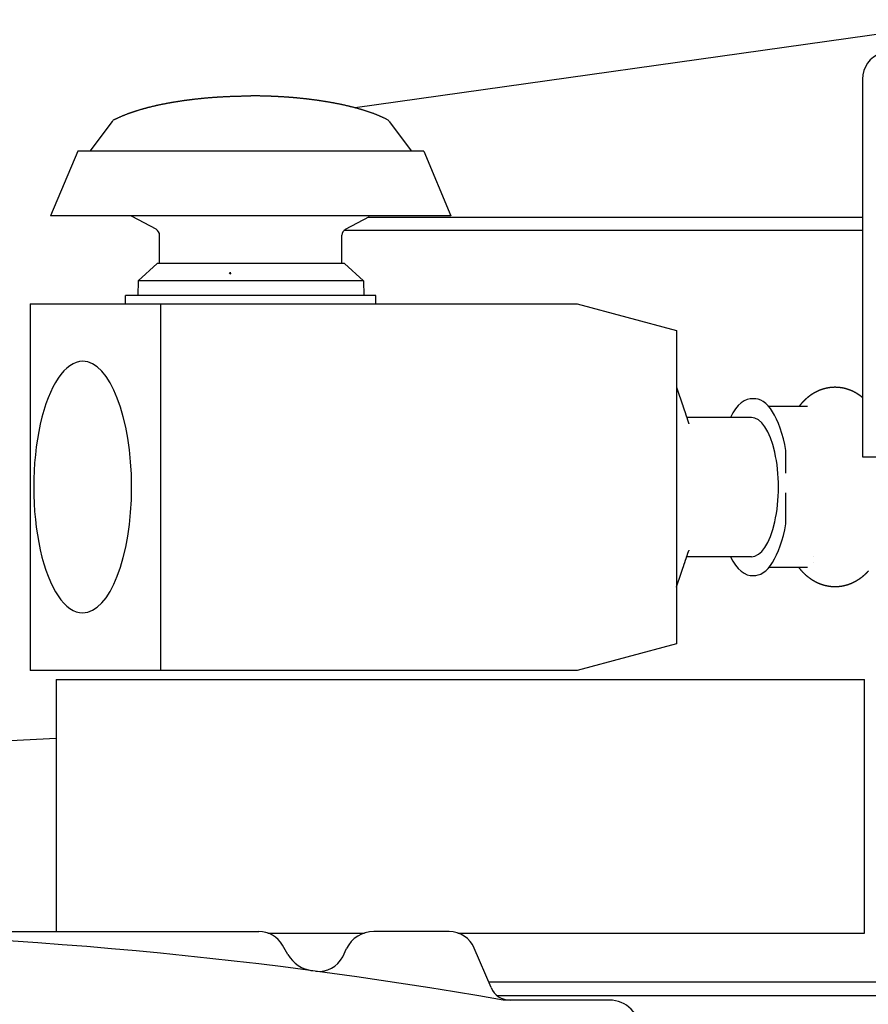
# Model space of a CAD drawing. Extents: x -38024 to 116241, y -31018 to 31807.
# Drawn here: x -26335 to -25715, y -25755 to -25037 of the extents above; entities that cross this region are included whole.
import ezdxf

# ---------------------------------------------------------------- set-up
doc = ezdxf.new("R2010")
doc.units = 0
doc.layers.get('0').update_dxf_attribs({"linetype": 'CONTINUOUS'})

msp = doc.modelspace()

# ---------------------------------------------------------------- linework, layer by layer
at = {"color": 104, "linetype": 'Continuous'}
for p, q in [((-25632.805, -25036.647), (-26089.849, -25100.99)), ((-25719.778, -25080.03), (-25719.778, -25355.611)), ((-26267.211, -25110.88), (-26283.531, -25132.671)), ((-26065.05, -25110.88), (-26048.731, -25132.671)), ((-26292.381, -25132.671), (-26312.181, -25179.671)), ((-26101.773, -25132.671), (-26292.381, -25132.671)), ((-26039.881, -25132.671), (-26101.773, -25132.671)), ((-26039.881, -25132.671), (-26020.081, -25179.671)), ((-26091.68, -25179.671), (-26312.181, -25179.671)), ((-26235.279, -25189.559), (-26252.728, -25180.259)), ((-26096.982, -25189.559), (-26079.533, -25180.259)), ((-26020.081, -25179.671), (-26091.68, -25179.671)), ((-25719.778, -25180.911), (-26080.757, -25180.911)), ((-26232.631, -25214.671), (-26232.631, -25193.972)), ((-26099.631, -25214.671), (-26099.631, -25193.972)), ((-25719.778, -25190.511), (-26098.239, -25190.511)), ((-26234.446, -25214.671), (-26248.388, -25227.11)), ((-26097.815, -25214.671), (-26234.446, -25214.671)), ((-26097.815, -25214.671), (-26083.873, -25227.11)), ((-26181.793, -25221.475), (-26180.727, -25222.024)), ((-26180.721, -25222.014), (-26181.032, -25220.855)), ((-26248.388, -25227.11), (-26248.577, -25237.921)), ((-26241.899, -25227.11), (-26248.388, -25227.11)), ((-26083.873, -25227.11), (-26241.899, -25227.11)), ((-26083.873, -25227.11), (-26083.685, -25237.921)), ((-26074.821, -25237.921), (-26257.441, -25237.921)), ((-26257.441, -25243.936), (-26257.441, -25237.921)), ((-26074.821, -25243.936), (-26074.821, -25237.921)), ((-26327.094, -25243.936), (-25927.997, -25243.936)), ((-26327.094, -25243.936), (-26327.094, -25511.486)), ((-26232.064, -25243.936), (-26232.065, -25511.486)), ((-25927.997, -25243.936), (-25855.496, -25263.358)), ((-25855.496, -25263.358), (-25855.496, -25492.064)), ((-25759.843, -25318.911), (-25788.178, -25318.911)), ((-25800.837, -25326.911), (-25847.977, -25326.911)), ((-25719.778, -25355.611), (-24874.778, -25355.611)), ((-25800.838, -25428.511), (-25847.977, -25428.511)), ((-25755.203, -25428.379), (-25755.173, -25428.379)), ((-25755.203, -25432.879), (-25755.173, -25432.879)), ((-25759.843, -25436.511), (-25788.178, -25436.511)), ((-25855.496, -25492.064), (-25927.997, -25511.486)), ((-25927.997, -25511.486), (-26327.094, -25511.486)), ((-26308.178, -25518.111), (-25718.178, -25518.111)), ((-26308.178, -25518.111), (-26308.178, -25702.031)), ((-25718.178, -25703.111), (-25718.178, -25518.111)), ((-26308.178, -25561.246), (-26751.877, -25582.196)), ((-26950.254, -25702.031), (-26160.254, -25702.031)), ((-26153.77, -25703.111), (-26083.213, -25703.111)), ((-26021.404, -25702.031), (-26076.371, -25702.031)), ((-26014.92, -25703.111), (-25718.178, -25703.111)), ((-26139.014, -25718.82), (-26142.934, -25712.03)), ((-26099.059, -25720.374), (-26096.229, -25714.491)), ((-25990.757, -25742.97), (-26003.002, -25714.199)), ((-25992.57, -25738.711), (-25681.778, -25738.711)), ((-25986.447, -25748.711), (-25681.778, -25748.711)), ((-25904.255, -25752.096), (-25981.955, -25752.096))]:
    msp.add_line(p, q, dxfattribs=at)
msp.add_lwpolyline([(-25715.378, -25438.868), (-25715.478, -25438.981), (-25715.579, -25439.093), (-25715.681, -25439.205), (-25715.782, -25439.317), (-25715.884, -25439.428), (-25715.987, -25439.539), (-25716.09, -25439.649), (-25716.194, -25439.76), (-25716.297, -25439.869), (-25716.402, -25439.979), (-25716.506, -25440.087), (-25716.611, -25440.196), (-25716.717, -25440.304), (-25716.823, -25440.412), (-25716.929, -25440.519), (-25717.035, -25440.626), (-25717.143, -25440.733), (-25717.25, -25440.839), (-25717.358, -25440.944), (-25717.466, -25441.05), (-25717.575, -25441.155), (-25717.684, -25441.259), (-25717.794, -25441.363), (-25717.903, -25441.467), (-25718.014, -25441.57), (-25718.124, -25441.672), (-25718.236, -25441.775), (-25718.347, -25441.877), (-25718.459, -25441.978), (-25718.571, -25442.079), (-25718.684, -25442.179), (-25718.797, -25442.279), (-25718.911, -25442.379), (-25719.025, -25442.478), (-25719.139, -25442.577), (-25719.254, -25442.675), (-25719.369, -25442.773), (-25719.485, -25442.87), (-25719.601, -25442.967), (-25719.717, -25443.063), (-25719.834, -25443.159), (-25719.951, -25443.254), (-25720.069, -25443.349), (-25720.187, -25443.443), (-25720.305, -25443.537), (-25720.424, -25443.63), (-25720.543, -25443.723), (-25720.662, -25443.815), (-25720.782, -25443.907), (-25720.903, -25443.999), (-25721.023, -25444.089), (-25721.144, -25444.18), (-25721.266, -25444.269), (-25721.388, -25444.359), (-25721.51, -25444.447), (-25721.633, -25444.536), (-25721.756, -25444.623), (-25721.879, -25444.71), (-25722.003, -25444.797), (-25722.127, -25444.883), (-25722.251, -25444.968), (-25722.376, -25445.053), (-25722.501, -25445.138), (-25722.627, -25445.222), (-25722.753, -25445.305), (-25722.88, -25445.388), (-25723.006, -25445.47), (-25723.133, -25445.551), (-25723.261, -25445.632), (-25723.389, -25445.713), (-25723.517, -25445.793), (-25723.645, -25445.872), (-25723.774, -25445.951), (-25723.904, -25446.029), (-25724.033, -25446.106), (-25724.163, -25446.183), (-25724.293, -25446.259), (-25724.424, -25446.335), (-25724.555, -25446.41), (-25724.686, -25446.485), (-25724.818, -25446.559), (-25724.95, -25446.632), (-25725.083, -25446.705), (-25725.215, -25446.777), (-25725.348, -25446.849), (-25725.482, -25446.919), (-25725.615, -25446.99), (-25725.749, -25447.059), (-25725.884, -25447.128), (-25726.018, -25447.197), (-25726.153, -25447.264), (-25726.289, -25447.332), (-25726.424, -25447.398), (-25726.56, -25447.464), (-25726.697, -25447.529), (-25726.833, -25447.594), (-25726.97, -25447.658), (-25727.107, -25447.721), (-25727.245, -25447.783), (-25727.382, -25447.845), (-25727.52, -25447.907), (-25727.659, -25447.967), (-25727.797, -25448.027), (-25727.936, -25448.087), (-25728.075, -25448.145), (-25728.215, -25448.203), (-25728.355, -25448.26), (-25728.495, -25448.317), (-25728.635, -25448.373), (-25728.775, -25448.428), (-25728.916, -25448.483), (-25729.057, -25448.537), (-25729.199, -25448.59), (-25729.34, -25448.642), (-25729.482, -25448.694), (-25729.624, -25448.745), (-25729.767, -25448.796), (-25729.909, -25448.846), (-25730.052, -25448.895), (-25730.195, -25448.943), (-25730.339, -25448.991), (-25730.482, -25449.038), (-25730.626, -25449.084), (-25730.77, -25449.129), (-25730.914, -25449.174), (-25731.059, -25449.218), (-25731.203, -25449.262), (-25731.348, -25449.304), (-25731.493, -25449.346), (-25731.638, -25449.388), (-25731.784, -25449.428), (-25731.93, -25449.468), (-25732.076, -25449.507), (-25732.222, -25449.545), (-25732.368, -25449.583), (-25732.514, -25449.62), (-25732.661, -25449.656), (-25732.808, -25449.692), (-25732.955, -25449.726), (-25733.102, -25449.76), (-25733.249, -25449.793), (-25733.397, -25449.826), (-25733.545, -25449.858), (-25733.692, -25449.889), (-25733.84, -25449.919), (-25733.988, -25449.949), (-25734.137, -25449.977), (-25734.285, -25450.005), (-25734.434, -25450.033), (-25734.582, -25450.059), (-25734.731, -25450.085), (-25734.88, -25450.11), (-25735.029, -25450.134), (-25735.178, -25450.158), (-25735.328, -25450.181), (-25735.477, -25450.203), (-25735.627, -25450.224), (-25735.776, -25450.245), (-25735.926, -25450.264), (-25736.076, -25450.283), (-25736.226, -25450.302), (-25736.376, -25450.319), (-25736.526, -25450.336), (-25736.676, -25450.352), (-25736.826, -25450.367), (-25736.977, -25450.382), (-25737.127, -25450.395), (-25737.278, -25450.408), (-25737.428, -25450.42), (-25737.579, -25450.432), (-25737.729, -25450.442), (-25737.88, -25450.452), (-25738.031, -25450.461), (-25738.182, -25450.47), (-25738.333, -25450.477), (-25738.483, -25450.484), (-25738.634, -25450.49), (-25738.785, -25450.495), (-25738.936, -25450.5), (-25739.087, -25450.504), (-25739.238, -25450.507), (-25739.389, -25450.509), (-25739.54, -25450.51), (-25739.691, -25450.511), (-25739.842, -25450.511), (-25739.993, -25450.51), (-25740.145, -25450.508), (-25740.296, -25450.506), (-25740.447, -25450.503), (-25740.598, -25450.499), (-25740.749, -25450.494), (-25740.899, -25450.488), (-25741.05, -25450.482), (-25741.201, -25450.475), (-25741.352, -25450.467), (-25741.503, -25450.459), (-25741.654, -25450.45), (-25741.804, -25450.44), (-25741.955, -25450.429), (-25742.106, -25450.417), (-25742.256, -25450.405), (-25742.407, -25450.392), (-25742.557, -25450.378), (-25742.707, -25450.363), (-25742.858, -25450.348), (-25743.008, -25450.331), (-25743.158, -25450.314), (-25743.308, -25450.297), (-25743.458, -25450.278), (-25743.607, -25450.259), (-25743.757, -25450.239), (-25743.907, -25450.218), (-25744.056, -25450.197), (-25744.206, -25450.175), (-25744.355, -25450.152), (-25744.504, -25450.128), (-25744.653, -25450.103), (-25744.802, -25450.078), (-25744.951, -25450.052), (-25745.1, -25450.025), (-25745.248, -25449.998), (-25745.396, -25449.97), (-25745.545, -25449.941), (-25745.693, -25449.911), (-25745.841, -25449.88), (-25745.988, -25449.849), (-25746.136, -25449.817), (-25746.283, -25449.785), (-25746.431, -25449.751), (-25746.578, -25449.717), (-25746.725, -25449.682), (-25746.872, -25449.646), (-25747.018, -25449.61), (-25747.165, -25449.573), (-25747.311, -25449.535), (-25747.457, -25449.497), (-25747.603, -25449.457), (-25747.748, -25449.417), (-25747.894, -25449.377), (-25748.039, -25449.335), (-25748.184, -25449.293), (-25748.329, -25449.25), (-25748.474, -25449.206), (-25748.618, -25449.162), (-25748.762, -25449.117), (-25748.906, -25449.071), (-25749.05, -25449.025), (-25749.193, -25448.978), (-25749.337, -25448.93), (-25749.48, -25448.881), (-25749.622, -25448.832), (-25749.765, -25448.782), (-25749.907, -25448.732), (-25750.049, -25448.68), (-25750.191, -25448.628), (-25750.333, -25448.576), (-25750.474, -25448.522), (-25750.615, -25448.468), (-25750.756, -25448.413), (-25750.896, -25448.358), (-25751.036, -25448.302), (-25751.176, -25448.245), (-25751.316, -25448.187), (-25751.455, -25448.129), (-25751.595, -25448.071), (-25751.733, -25448.011), (-25751.872, -25447.951), (-25752.01, -25447.89), (-25752.148, -25447.829), (-25752.286, -25447.767), (-25752.423, -25447.704), (-25752.56, -25447.64), (-25752.697, -25447.576), (-25752.833, -25447.511), (-25752.97, -25447.446), (-25753.105, -25447.38), (-25753.241, -25447.313), (-25753.376, -25447.246), (-25753.511, -25447.178), (-25753.646, -25447.11), (-25753.78, -25447.041), (-25753.914, -25446.971), (-25754.047, -25446.9), (-25754.181, -25446.829), (-25754.314, -25446.758), (-25754.446, -25446.685), (-25754.579, -25446.612), (-25754.711, -25446.539), (-25754.842, -25446.465), (-25754.973, -25446.39), (-25755.104, -25446.315), (-25755.235, -25446.239), (-25755.365, -25446.162), (-25755.495, -25446.085), (-25755.625, -25446.008), (-25755.754, -25445.929), (-25755.882, -25445.85), (-25756.011, -25445.771), (-25756.139, -25445.691), (-25756.267, -25445.61), (-25756.394, -25445.529), (-25756.521, -25445.447), (-25756.648, -25445.365), (-25756.774, -25445.282), (-25756.9, -25445.199), (-25757.026, -25445.115), (-25757.151, -25445.03), (-25757.275, -25444.945), (-25757.4, -25444.86), (-25757.524, -25444.773), (-25757.648, -25444.687), (-25757.771, -25444.6), (-25757.894, -25444.512), (-25758.016, -25444.423), (-25758.138, -25444.335), (-25758.26, -25444.245), (-25758.382, -25444.155), (-25758.502, -25444.065), (-25758.623, -25443.974), (-25758.743, -25443.882), (-25758.863, -25443.79), (-25758.982, -25443.698), (-25759.101, -25443.605), (-25759.22, -25443.512), (-25759.338, -25443.418), (-25759.456, -25443.323), (-25759.574, -25443.228), (-25759.691, -25443.133), (-25759.807, -25443.037), (-25759.924, -25442.94), (-25760.04, -25442.844), (-25760.155, -25442.746), (-25760.27, -25442.648), (-25760.385, -25442.55), (-25760.499, -25442.451), (-25760.613, -25442.352), (-25760.726, -25442.252), (-25760.839, -25442.152), (-25760.952, -25442.052), (-25761.064, -25441.951), (-25761.176, -25441.849), (-25761.288, -25441.747), (-25761.399, -25441.645), (-25761.509, -25441.542), (-25761.619, -25441.439), (-25761.729, -25441.335), (-25761.839, -25441.231), (-25761.948, -25441.126), (-25762.056, -25441.021), (-25762.164, -25440.916), (-25762.272, -25440.81), (-25762.38, -25440.704), (-25762.486, -25440.597), (-25762.593, -25440.49), (-25762.699, -25440.383), (-25762.805, -25440.275), (-25762.91, -25440.167), (-25763.015, -25440.058), (-25763.12, -25439.949), (-25763.224, -25439.84), (-25763.328, -25439.73), (-25763.431, -25439.62), (-25763.534, -25439.509), (-25763.636, -25439.398), (-25763.738, -25439.287), (-25763.84, -25439.175), (-25763.941, -25439.063), (-25764.042, -25438.951), (-25764.143, -25438.838), (-25764.243, -25438.725), (-25764.342, -25438.611), (-25764.442, -25438.497), (-25764.54, -25438.383), (-25764.639, -25438.269), (-25764.737, -25438.154), (-25764.835, -25438.039), (-25764.932, -25437.923), (-25765.029, -25437.807), (-25765.125, -25437.691), (-25765.221, -25437.574), (-25765.317, -25437.457), (-25765.412, -25437.34), (-25765.507, -25437.223), (-25765.601, -25437.105), (-25765.695, -25436.987), (-25765.789, -25436.868), (-25765.882, -25436.749), (-25765.975, -25436.63), (-25766.068, -25436.511)], dxfattribs=at)
for centre, radius, start, end in [((-25699.778, -25080.03), 20, 108.418958, 180), ((-26263.209, -25113.877), 5, 117.086477, 143.170508), ((-26069.052, -25113.877), 5, 36.829492, 62.913523), ((-26255.08, -25184.671), 5, 61.941543, 89.852399), ((-26237.631, -25193.972), 5, 0, 61.941542), ((-26094.631, -25193.972), 5, 118.058458, 180), ((-25844.42, -25330.316), 2.321, 197.554453, 213.073145), ((-29988.638, -25379.449), 4213.077, 0.161596, 0.387954), ((-29835.549, -25376.744), 4059.986, 359.608312, 359.927946), ((-25844.425, -25425.104), 2.316, 146.878634, 162.43209), ((-26555.254, -29009.479), 3307.448, 80.018166, 99.981825), ((-26160.254, -25722.031), 20, 30.000004, 90.000003), ((-26076.404, -25724.031), 22, 89.999996, 154.303481), ((-26021.404, -25722.031), 20, 23.053482, 89.999996), ((-26118.229, -25706.82), 24, 210.000003, 262.462126), ((-26116.18, -25712.135), 19, 262.41512, 334.303481), ((-25976.955, -25737.096), 15, 203.053482, 269.999997), ((-25904.255, -25774.396), 22.3, 359.999995, 89.999996)]:
    msp.add_arc(centre, radius, start, end, dxfattribs=at)
for centre, major_axis, start_param, end_param in [((-26288.805, -25377.711), (0, 91.768), 6.2831853, 9.424778), ((-26288.805, -25377.711), (0, 91.768), 3.1415927, 6.2831853), ((-25798.498, -25377.711), (0, 64.5), 5.1406858, 6.3253816), ((-25800.617, -25377.711), (0, -64.5), 3.0993963, 3.8054898), ((-25800.837, -25377.711), (0, -50.8), 0, 3.1416003), ((-25798.498, -25377.711), (0, -64.5), 6.240989, 7.4256848), ((-25800.617, -25377.711), (0, -64.5), 5.6192882, 6.3253816)]:
    msp.add_ellipse(centre, major_axis=major_axis, ratio=0.389291, start_param=start_param, end_param=end_param, dxfattribs=at)
for points, knots in [([(-26265.486, -25109.425), (-26265.254, -25109.307), (-26264.789, -25109.072), (-26264.087, -25108.727), (-26263.383, -25108.39), (-26262.674, -25108.059), (-26261.963, -25107.735), (-26261.249, -25107.417), (-26260.533, -25107.105), (-26259.814, -25106.799), (-26259.092, -25106.499), (-26258.368, -25106.205), (-26257.642, -25105.916), (-26256.914, -25105.633), (-26256.183, -25105.354), (-26255.451, -25105.081), (-26254.717, -25104.812), (-26253.982, -25104.548), (-26253.244, -25104.289), (-26252.506, -25104.034), (-26251.765, -25103.784), (-26251.023, -25103.538), (-26250.28, -25103.296), (-26249.536, -25103.059), (-26248.79, -25102.825), (-26248.043, -25102.595), (-26247.295, -25102.369), (-26246.546, -25102.147), (-26245.796, -25101.928), (-26245.044, -25101.713), (-26244.292, -25101.502), (-26243.539, -25101.294), (-26242.784, -25101.089), (-26242.029, -25100.888), (-26241.273, -25100.69), (-26240.516, -25100.495), (-26239.759, -25100.304), (-26239, -25100.115), (-26238.241, -25099.93), (-26237.481, -25099.747), (-26236.721, -25099.568), (-26235.959, -25099.391), (-26235.198, -25099.217), (-26234.435, -25099.047), (-26233.672, -25098.878), (-26232.908, -25098.713), (-26232.144, -25098.55), (-26231.379, -25098.39), (-26230.613, -25098.233), (-26229.847, -25098.078), (-26229.081, -25097.926), (-26228.314, -25097.776), (-26227.546, -25097.629), (-26226.778, -25097.484), (-26226.01, -25097.341), (-26225.241, -25097.201), (-26224.472, -25097.064), (-26223.702, -25096.928), (-26222.932, -25096.795), (-26222.162, -25096.665), (-26221.391, -25096.536), (-26220.62, -25096.41), (-26219.848, -25096.286), (-26219.076, -25096.164), (-26218.304, -25096.045), (-26217.531, -25095.927), (-26216.758, -25095.812), (-26215.985, -25095.699), (-26215.212, -25095.588), (-26214.438, -25095.479), (-26213.664, -25095.372), (-26212.889, -25095.267), (-26212.114, -25095.164), (-26211.34, -25095.063), (-26210.564, -25094.964), (-26209.789, -25094.867), (-26209.013, -25094.772), (-26208.237, -25094.679), (-26207.461, -25094.588), (-26206.685, -25094.499), (-26205.908, -25094.412), (-26205.131, -25094.326), (-26204.354, -25094.243), (-26203.577, -25094.161), (-26202.8, -25094.081), (-26202.022, -25094.003), (-26201.244, -25093.927), (-26200.467, -25093.853), (-26199.688, -25093.78), (-26198.91, -25093.71), (-26198.132, -25093.641), (-26197.353, -25093.574), (-26196.574, -25093.508), (-26195.795, -25093.445), (-26195.016, -25093.383), (-26194.237, -25093.323), (-26193.458, -25093.264), (-26192.679, -25093.208), (-26191.899, -25093.153), (-26191.119, -25093.1), (-26190.34, -25093.048), (-26189.56, -25092.998), (-26188.78, -25092.95), (-26188, -25092.904), (-26187.219, -25092.859), (-26186.439, -25092.816), (-26185.659, -25092.774), (-26184.878, -25092.735), (-26184.098, -25092.697), (-26183.317, -25092.66), (-26182.536, -25092.625), (-26181.756, -25092.592), (-26180.975, -25092.561), (-26180.194, -25092.531), (-26179.413, -25092.503), (-26178.632, -25092.476), (-26177.851, -25092.451), (-26177.07, -25092.428), (-26176.289, -25092.406), (-26175.507, -25092.386), (-26174.726, -25092.368), (-26173.945, -25092.351), (-26173.163, -25092.336), (-26172.382, -25092.322), (-26171.601, -25092.31), (-26170.819, -25092.299), (-26170.038, -25092.291), (-26169.256, -25092.283), (-26168.475, -25092.278), (-26167.693, -25092.274), (-26166.912, -25092.271), (-26166.391, -25092.271), (-26166.131, -25092.271)], [0, 0, 0, 0, 0.7815362, 1.5630476, 2.3445502, 3.1260508, 3.9075518, 4.6890579, 5.4705684, 6.2520761, 7.0335768, 7.815076, 8.596576, 9.3780745, 10.1595695, 10.9410642, 11.7225603, 12.5040562, 13.2855489, 14.0670399, 14.8485316, 15.6300238, 16.4115144, 17.1930029, 17.9744912, 18.7559802, 19.5374692, 20.3189564, 21.1004423, 21.8819285, 22.6634151, 23.4449014, 24.2263862, 25.0078702, 25.7893545, 26.5708391, 27.3523235, 28.1338066, 28.915289, 29.6967717, 30.4782547, 31.2597375, 32.0412193, 32.8227006, 33.6041819, 34.3856634, 35.167145, 35.948626, 36.7301062, 37.5115864, 38.2930667, 39.0745472, 39.8560275, 40.637507, 41.4189863, 42.2004656, 42.9819451, 43.7634247, 44.5449037, 45.3263823, 46.1078609, 46.8893395, 47.6708183, 48.452297, 49.2337752, 50.0152531, 50.796731, 51.5782091, 52.3596872, 53.1411652, 53.9226427, 54.7041201, 55.4855976, 56.2670751, 57.0485527, 57.8300301, 58.6115072, 59.3929841, 60.1744611, 60.9559382, 61.7374153, 62.5188923, 63.300369, 64.0818456, 64.8633222, 65.6447989, 66.4262756, 67.2077522, 67.9892287, 68.770705, 69.5521813, 70.3336577, 71.1151341, 71.8966104, 72.6780866, 73.4595627, 74.2410388, 75.0225149, 75.803991, 76.5854671, 77.3669431, 78.148419, 78.9298949, 79.7113708, 80.4928467, 81.2743226, 82.0557985, 82.8372743, 83.6187501, 84.4002259, 85.1817016, 85.9631774, 86.744653, 87.5261285, 88.307604, 89.0890795, 89.8705551, 90.6520309, 91.4335068, 92.2149828, 92.996459, 93.777935, 94.5594108, 95.3408863, 96.1223611, 96.9038353, 97.6853088, 98.4667823, 99.2482565, 100.0297319, 100.8112093, 101.5926896, 101.5926896, 101.5926896, 101.5926896]), ([(-26066.775, -25109.425), (-26067.007, -25109.307), (-26067.472, -25109.072), (-26068.174, -25108.727), (-26068.879, -25108.39), (-26069.587, -25108.059), (-26070.298, -25107.735), (-26071.012, -25107.417), (-26071.728, -25107.105), (-26072.448, -25106.799), (-26073.169, -25106.499), (-26073.893, -25106.205), (-26074.619, -25105.916), (-26075.348, -25105.633), (-26076.078, -25105.354), (-26076.81, -25105.081), (-26077.544, -25104.812), (-26078.279, -25104.548), (-26079.017, -25104.289), (-26079.755, -25104.034), (-26080.496, -25103.784), (-26081.238, -25103.538), (-26081.981, -25103.296), (-26082.725, -25103.059), (-26083.471, -25102.825), (-26084.218, -25102.595), (-26084.966, -25102.369), (-26085.715, -25102.147), (-26086.465, -25101.928), (-26087.217, -25101.713), (-26087.969, -25101.502), (-26088.722, -25101.294), (-26089.477, -25101.089), (-26090.232, -25100.888), (-26090.988, -25100.69), (-26091.745, -25100.495), (-26092.502, -25100.304), (-26093.261, -25100.115), (-26094.02, -25099.93), (-26094.78, -25099.747), (-26095.54, -25099.568), (-26096.302, -25099.391), (-26097.064, -25099.217), (-26097.826, -25099.047), (-26098.589, -25098.878), (-26099.353, -25098.713), (-26100.117, -25098.55), (-26100.882, -25098.39), (-26101.648, -25098.233), (-26102.414, -25098.078), (-26103.18, -25097.926), (-26103.947, -25097.776), (-26104.715, -25097.629), (-26105.483, -25097.484), (-26106.251, -25097.341), (-26107.02, -25097.201), (-26107.789, -25097.064), (-26108.559, -25096.928), (-26109.329, -25096.795), (-26110.099, -25096.665), (-26110.87, -25096.536), (-26111.641, -25096.41), (-26112.413, -25096.286), (-26113.185, -25096.164), (-26113.957, -25096.045), (-26114.73, -25095.927), (-26115.503, -25095.812), (-26116.276, -25095.699), (-26117.05, -25095.588), (-26117.823, -25095.479), (-26118.598, -25095.372), (-26119.372, -25095.267), (-26120.147, -25095.164), (-26120.922, -25095.063), (-26121.697, -25094.964), (-26122.472, -25094.867), (-26123.248, -25094.772), (-26124.024, -25094.679), (-26124.8, -25094.588), (-26125.576, -25094.499), (-26126.353, -25094.412), (-26127.13, -25094.326), (-26127.907, -25094.243), (-26128.684, -25094.161), (-26129.461, -25094.081), (-26130.239, -25094.003), (-26131.017, -25093.927), (-26131.795, -25093.853), (-26132.573, -25093.78), (-26133.351, -25093.71), (-26134.129, -25093.641), (-26134.908, -25093.574), (-26135.687, -25093.508), (-26136.466, -25093.445), (-26137.245, -25093.383), (-26138.024, -25093.323), (-26138.803, -25093.264), (-26139.582, -25093.208), (-26140.362, -25093.153), (-26141.142, -25093.1), (-26141.921, -25093.048), (-26142.701, -25092.998), (-26143.481, -25092.95), (-26144.261, -25092.904), (-26145.042, -25092.859), (-26145.822, -25092.816), (-26146.602, -25092.774), (-26147.383, -25092.735), (-26148.163, -25092.697), (-26148.944, -25092.66), (-26149.725, -25092.625), (-26150.505, -25092.592), (-26151.286, -25092.561), (-26152.067, -25092.531), (-26152.848, -25092.503), (-26153.629, -25092.476), (-26154.41, -25092.451), (-26155.191, -25092.428), (-26155.973, -25092.406), (-26156.754, -25092.386), (-26157.535, -25092.368), (-26158.316, -25092.351), (-26159.098, -25092.336), (-26159.879, -25092.322), (-26160.66, -25092.31), (-26161.442, -25092.299), (-26162.223, -25092.291), (-26163.005, -25092.283), (-26163.786, -25092.278), (-26164.568, -25092.274), (-26165.349, -25092.271), (-26165.87, -25092.271), (-26166.131, -25092.271)], [0, 0, 0, 0, 0.7815362, 1.5630476, 2.3445502, 3.1260508, 3.9075518, 4.6890579, 5.4705684, 6.2520761, 7.0335768, 7.815076, 8.596576, 9.3780745, 10.1595695, 10.9410642, 11.7225603, 12.5040562, 13.2855489, 14.0670399, 14.8485316, 15.6300238, 16.4115144, 17.1930029, 17.9744912, 18.7559802, 19.5374692, 20.3189564, 21.1004423, 21.8819285, 22.6634151, 23.4449014, 24.2263862, 25.0078702, 25.7893545, 26.5708391, 27.3523235, 28.1338066, 28.915289, 29.6967717, 30.4782547, 31.2597375, 32.0412193, 32.8227006, 33.6041819, 34.3856634, 35.167145, 35.948626, 36.7301062, 37.5115864, 38.2930667, 39.0745472, 39.8560275, 40.637507, 41.4189863, 42.2004656, 42.9819451, 43.7634247, 44.5449037, 45.3263823, 46.1078609, 46.8893395, 47.6708183, 48.452297, 49.2337752, 50.0152531, 50.796731, 51.5782091, 52.3596872, 53.1411652, 53.9226427, 54.7041201, 55.4855976, 56.2670751, 57.0485527, 57.8300301, 58.6115072, 59.3929841, 60.1744611, 60.9559382, 61.7374153, 62.5188923, 63.300369, 64.0818456, 64.8633222, 65.6447989, 66.4262756, 67.2077522, 67.9892287, 68.770705, 69.5521813, 70.3336577, 71.1151341, 71.8966104, 72.6780866, 73.4595627, 74.2410388, 75.0225149, 75.803991, 76.5854671, 77.3669431, 78.148419, 78.9298949, 79.7113708, 80.4928467, 81.2743226, 82.0557985, 82.8372743, 83.6187501, 84.4002259, 85.1817016, 85.9631774, 86.744653, 87.5261285, 88.307604, 89.0890795, 89.8705551, 90.6520309, 91.4335068, 92.2149828, 92.996459, 93.777935, 94.5594108, 95.3408863, 96.1223611, 96.9038353, 97.6853088, 98.4667823, 99.2482565, 100.0297319, 100.8112093, 101.5926896, 101.5926896, 101.5926896, 101.5926896]), ([(-25855.496, -25304.77), (-25855.456, -25304.886), (-25855.376, -25305.119), (-25855.255, -25305.468), (-25855.135, -25305.817), (-25855.015, -25306.167), (-25854.895, -25306.516), (-25854.775, -25306.865), (-25854.655, -25307.215), (-25854.535, -25307.564), (-25854.415, -25307.913), (-25854.295, -25308.262), (-25854.175, -25308.612), (-25854.055, -25308.961), (-25853.935, -25309.31), (-25853.815, -25309.66), (-25853.695, -25310.009), (-25853.575, -25310.359), (-25853.455, -25310.708), (-25853.335, -25311.057), (-25853.216, -25311.407), (-25853.096, -25311.756), (-25852.976, -25312.106), (-25852.856, -25312.455), (-25852.737, -25312.805), (-25852.617, -25313.154), (-25852.498, -25313.504), (-25852.378, -25313.853), (-25852.259, -25314.203), (-25852.14, -25314.552), (-25852.02, -25314.902), (-25851.901, -25315.251), (-25851.782, -25315.601), (-25851.663, -25315.951), (-25851.544, -25316.3), (-25851.425, -25316.65), (-25851.306, -25317), (-25851.187, -25317.349), (-25851.068, -25317.699), (-25850.949, -25318.049), (-25850.831, -25318.399), (-25850.712, -25318.748), (-25850.593, -25319.098), (-25850.475, -25319.448), (-25850.357, -25319.798), (-25850.238, -25320.148), (-25850.12, -25320.498), (-25850.002, -25320.848), (-25849.884, -25321.198), (-25849.766, -25321.548), (-25849.649, -25321.898), (-25849.531, -25322.248), (-25849.413, -25322.598), (-25849.296, -25322.949), (-25849.179, -25323.299), (-25849.061, -25323.649), (-25848.944, -25323.999), (-25848.827, -25324.35), (-25848.711, -25324.7), (-25848.594, -25325.051), (-25848.477, -25325.401), (-25848.361, -25325.752), (-25848.245, -25326.102), (-25848.128, -25326.453), (-25848.012, -25326.804), (-25847.897, -25327.154), (-25847.781, -25327.505), (-25847.665, -25327.856), (-25847.55, -25328.207), (-25847.435, -25328.558), (-25847.32, -25328.909), (-25847.205, -25329.26), (-25847.09, -25329.611), (-25846.976, -25329.962), (-25846.862, -25330.313), (-25846.748, -25330.665), (-25846.672, -25330.899), (-25846.634, -25331.016)], [0, 0, 0, 0, 0.3693689, 0.7387377, 1.1081066, 1.4774754, 1.8468443, 2.2162132, 2.585582, 2.9549509, 3.3243197, 3.6936886, 4.0630574, 4.4324263, 4.8017951, 5.171164, 5.5405329, 5.9099017, 6.2792706, 6.6486394, 7.0180083, 7.3873771, 7.756746, 8.1261149, 8.4954837, 8.8648526, 9.2342215, 9.6035903, 9.9729592, 10.342328, 10.7116969, 11.0810658, 11.4504346, 11.8198035, 12.1891724, 12.5585412, 12.9279101, 13.297279, 13.6666478, 14.0360167, 14.4053856, 14.7747545, 15.1441233, 15.5134922, 15.8828611, 16.25223, 16.6215989, 16.9909678, 17.3603366, 17.7297055, 18.0990744, 18.4684433, 18.8378122, 19.2071811, 19.57655, 19.9459189, 20.3152878, 20.6846568, 21.0540257, 21.4233946, 21.7927635, 22.1621324, 22.5315014, 22.9008703, 23.2702392, 23.6396082, 24.0089771, 24.3783461, 24.7477151, 25.117084, 25.486453, 25.8558219, 26.2251909, 26.5945598, 26.9639288, 27.3332978, 27.7026669, 27.7026669, 27.7026669, 27.7026669]), ([(-25719.778, -25312.309), (-25719.828, -25312.268), (-25719.929, -25312.186), (-25720.081, -25312.063), (-25720.233, -25311.942), (-25720.386, -25311.821), (-25720.54, -25311.701), (-25720.694, -25311.582), (-25720.849, -25311.464), (-25721.005, -25311.346), (-25721.161, -25311.23), (-25721.318, -25311.114), (-25721.475, -25310.999), (-25721.634, -25310.885), (-25721.792, -25310.772), (-25721.952, -25310.66), (-25722.112, -25310.549), (-25722.273, -25310.439), (-25722.434, -25310.329), (-25722.596, -25310.221), (-25722.759, -25310.113), (-25722.922, -25310.007), (-25723.086, -25309.901), (-25723.25, -25309.796), (-25723.415, -25309.692), (-25723.581, -25309.59), (-25723.747, -25309.488), (-25723.914, -25309.387), (-25724.081, -25309.287), (-25724.249, -25309.188), (-25724.418, -25309.09), (-25724.587, -25308.993), (-25724.756, -25308.897), (-25724.927, -25308.802), (-25725.098, -25308.708), (-25725.269, -25308.616), (-25725.441, -25308.524), (-25725.613, -25308.433), (-25725.786, -25308.343), (-25725.96, -25308.254), (-25726.134, -25308.167), (-25726.309, -25308.08), (-25726.484, -25307.995), (-25726.66, -25307.91), (-25726.836, -25307.827), (-25727.012, -25307.744), (-25727.19, -25307.663), (-25727.367, -25307.583), (-25727.545, -25307.504), (-25727.724, -25307.426), (-25727.903, -25307.349), (-25728.083, -25307.273), (-25728.263, -25307.199), (-25728.443, -25307.125), (-25728.624, -25307.053), (-25728.806, -25306.981), (-25728.988, -25306.911), (-25729.17, -25306.842), (-25729.353, -25306.775), (-25729.536, -25306.708), (-25729.72, -25306.642), (-25729.904, -25306.578), (-25730.088, -25306.515), (-25730.273, -25306.453), (-25730.458, -25306.392), (-25730.644, -25306.332), (-25730.83, -25306.274), (-25731.016, -25306.216), (-25731.203, -25306.16), (-25731.39, -25306.105), (-25731.577, -25306.051), (-25731.765, -25305.999), (-25731.953, -25305.947), (-25732.141, -25305.897), (-25732.33, -25305.848), (-25732.519, -25305.801), (-25732.708, -25305.754), (-25732.898, -25305.709), (-25733.088, -25305.665), (-25733.278, -25305.622), (-25733.468, -25305.58), (-25733.659, -25305.54), (-25733.85, -25305.501), (-25734.041, -25305.463), (-25734.233, -25305.426), (-25734.424, -25305.391), (-25734.616, -25305.356), (-25734.808, -25305.323), (-25735.001, -25305.292), (-25735.193, -25305.261), (-25735.386, -25305.232), (-25735.579, -25305.204), (-25735.772, -25305.178), (-25735.965, -25305.152), (-25736.159, -25305.128), (-25736.352, -25305.105), (-25736.546, -25305.084), (-25736.74, -25305.063), (-25736.934, -25305.044), (-25737.128, -25305.026), (-25737.322, -25305.01), (-25737.517, -25304.994), (-25737.711, -25304.98), (-25737.906, -25304.968), (-25738.1, -25304.956), (-25738.295, -25304.946), (-25738.49, -25304.937), (-25738.684, -25304.93), (-25738.879, -25304.923), (-25739.074, -25304.918), (-25739.269, -25304.915), (-25739.464, -25304.912), (-25739.659, -25304.911), (-25739.854, -25304.911), (-25740.049, -25304.912), (-25740.244, -25304.915), (-25740.439, -25304.919), (-25740.633, -25304.924), (-25740.828, -25304.93), (-25741.023, -25304.938), (-25741.218, -25304.947), (-25741.412, -25304.957), (-25741.607, -25304.969), (-25741.802, -25304.982), (-25741.996, -25304.996), (-25742.19, -25305.011), (-25742.385, -25305.028), (-25742.579, -25305.046), (-25742.773, -25305.065), (-25742.967, -25305.086), (-25743.16, -25305.107), (-25743.354, -25305.13), (-25743.547, -25305.155), (-25743.741, -25305.18), (-25743.934, -25305.207), (-25744.127, -25305.235), (-25744.319, -25305.264), (-25744.512, -25305.295), (-25744.704, -25305.327), (-25744.896, -25305.36), (-25745.088, -25305.394), (-25745.28, -25305.43), (-25745.471, -25305.466), (-25745.662, -25305.505), (-25745.853, -25305.544), (-25746.044, -25305.584), (-25746.234, -25305.626), (-25746.425, -25305.669), (-25746.614, -25305.713), (-25746.804, -25305.759), (-25746.993, -25305.805), (-25747.182, -25305.853), (-25747.371, -25305.902), (-25747.559, -25305.952), (-25747.747, -25306.004), (-25747.935, -25306.057), (-25748.122, -25306.111), (-25748.309, -25306.166), (-25748.496, -25306.222), (-25748.682, -25306.279), (-25748.868, -25306.338), (-25749.054, -25306.398), (-25749.239, -25306.459), (-25749.424, -25306.521), (-25749.608, -25306.584), (-25749.792, -25306.649), (-25749.975, -25306.714), (-25750.159, -25306.781), (-25750.341, -25306.849), (-25750.524, -25306.918), (-25750.705, -25306.989), (-25750.887, -25307.06), (-25751.068, -25307.132), (-25751.248, -25307.206), (-25751.428, -25307.281), (-25751.608, -25307.357), (-25751.787, -25307.434), (-25751.966, -25307.512), (-25752.144, -25307.591), (-25752.321, -25307.671), (-25752.499, -25307.753), (-25752.675, -25307.835), (-25752.851, -25307.919), (-25753.027, -25308.003), (-25753.202, -25308.089), (-25753.377, -25308.176), (-25753.551, -25308.263), (-25753.724, -25308.352), (-25753.897, -25308.442), (-25754.07, -25308.533), (-25754.242, -25308.625), (-25754.413, -25308.718), (-25754.584, -25308.812), (-25754.754, -25308.907), (-25754.923, -25309.003), (-25755.093, -25309.1), (-25755.261, -25309.198), (-25755.429, -25309.297), (-25755.596, -25309.397), (-25755.763, -25309.498), (-25755.929, -25309.6), (-25756.095, -25309.703), (-25756.26, -25309.807), (-25756.424, -25309.912), (-25756.588, -25310.017), (-25756.751, -25310.124), (-25756.913, -25310.232), (-25757.075, -25310.34), (-25757.237, -25310.45), (-25757.397, -25310.56), (-25757.557, -25310.671), (-25757.717, -25310.784), (-25757.876, -25310.897), (-25758.034, -25311.011), (-25758.191, -25311.126), (-25758.348, -25311.241), (-25758.504, -25311.358), (-25758.66, -25311.475), (-25758.815, -25311.594), (-25758.969, -25311.713), (-25759.123, -25311.833), (-25759.275, -25311.954), (-25759.428, -25312.075), (-25759.579, -25312.198), (-25759.73, -25312.321), (-25759.881, -25312.445), (-25760.03, -25312.57), (-25760.179, -25312.696), (-25760.328, -25312.823), (-25760.475, -25312.95), (-25760.622, -25313.078), (-25760.769, -25313.207), (-25760.914, -25313.336), (-25761.059, -25313.467), (-25761.204, -25313.598), (-25761.347, -25313.729), (-25761.49, -25313.862), (-25761.632, -25313.995), (-25761.774, -25314.129), (-25761.915, -25314.264), (-25762.055, -25314.399), (-25762.195, -25314.535), (-25762.334, -25314.672), (-25762.472, -25314.81), (-25762.609, -25314.948), (-25762.746, -25315.087), (-25762.882, -25315.226), (-25763.018, -25315.366), (-25763.153, -25315.507), (-25763.287, -25315.649), (-25763.42, -25315.791), (-25763.553, -25315.933), (-25763.685, -25316.077), (-25763.817, -25316.221), (-25763.947, -25316.365), (-25764.077, -25316.51), (-25764.207, -25316.656), (-25764.336, -25316.803), (-25764.464, -25316.95), (-25764.591, -25317.097), (-25764.718, -25317.245), (-25764.844, -25317.394), (-25764.969, -25317.543), (-25765.094, -25317.693), (-25765.218, -25317.843), (-25765.341, -25317.994), (-25765.464, -25318.146), (-25765.586, -25318.298), (-25765.707, -25318.45), (-25765.828, -25318.603), (-25765.948, -25318.757), (-25766.028, -25318.859), (-25766.068, -25318.911)], [0, 0, 0, 0, 0.1949293, 0.3898586, 0.5847893, 0.779723, 0.9746595, 1.1695979, 1.3645377, 1.5594782, 1.754419, 1.9493594, 2.1442995, 2.339239, 2.534178, 2.7291166, 2.9240551, 3.1189936, 3.3139324, 3.5088715, 3.7038109, 3.8987506, 4.0936907, 4.2886313, 4.4835728, 4.678515, 4.8734574, 5.0683995, 5.2633407, 5.4582805, 5.6532185, 5.8481542, 6.0430878, 6.23802, 6.4329516, 6.6278833, 6.8228157, 7.0177484, 7.2126814, 7.4076145, 7.6025474, 7.7974803, 7.9924132, 8.187346, 8.3822789, 8.5772119, 8.7721449, 8.9670779, 9.1620109, 9.3569439, 9.5518767, 9.7468091, 9.9417412, 10.1366733, 10.3316062, 10.5265404, 10.7214764, 10.916414, 11.1113526, 11.3062919, 11.5012315, 11.696171, 11.8911101, 12.086049, 12.2809875, 12.475926, 12.6708643, 12.8658029, 13.0607416, 13.2556805, 13.4506195, 13.6455586, 13.8404977, 14.035437, 14.2303764, 14.4253158, 14.620255, 14.8151942, 15.0101331, 15.2050719, 15.4000106, 15.5949491, 15.7898874, 15.9848258, 16.1797642, 16.3747026, 16.5696412, 16.7645797, 16.9595183, 17.154457, 17.3493957, 17.5443344, 17.7392732, 17.934212, 18.1291508, 18.3240896, 18.5190285, 18.7139674, 18.9089062, 19.103845, 19.2987838, 19.4937225, 19.6886612, 19.8835999, 20.0785385, 20.2734771, 20.4684157, 20.6633543, 20.8582929, 21.0532315, 21.2481702, 21.4431088, 21.6380475, 21.8329861, 22.0279248, 22.2228634, 22.4178021, 22.6127407, 22.8076793, 23.0026179, 23.1975565, 23.3924951, 23.5874337, 23.7823724, 23.9773112, 24.17225, 24.3671888, 24.5621277, 24.7570666, 24.9520054, 25.1469442, 25.3418829, 25.5368217, 25.7317604, 25.9266993, 26.1216381, 26.3165769, 26.5115156, 26.7064543, 26.9013928, 27.096331, 27.2912689, 27.4862068, 27.6811449, 27.8760833, 28.0710223, 28.2659621, 28.4609025, 28.6558431, 28.8507834, 29.045723, 29.2406613, 29.4355978, 29.6305326, 29.8254663, 30.0203994, 30.2153325, 30.4102659, 30.6051998, 30.8001338, 30.995068, 31.1900021, 31.3849361, 31.5798698, 31.7748032, 31.969736, 32.1646687, 32.3596018, 32.5545361, 32.749472, 32.9444098, 33.1393491, 33.3342895, 33.5292305, 33.7241718, 33.9191128, 34.1140531, 34.3089928, 34.5039321, 34.6988711, 34.8938098, 35.0887484, 35.2836868, 35.4786253, 35.6735639, 35.8685027, 36.0634418, 36.2583811, 36.4533206, 36.6482599, 36.8431989, 37.038137, 37.2330739, 37.4280092, 37.6229426, 37.8178746, 38.0128057, 38.2077366, 38.4026678, 38.5975994, 38.7925316, 38.9874646, 39.1823983, 39.3773324, 39.5722669, 39.7672013, 39.9621354, 40.1570693, 40.3520029, 40.5469366, 40.7418702, 40.9368039, 41.1317376, 41.3266712, 41.5216046, 41.7165376, 41.9114702, 42.1064029, 42.3013359, 42.4962697, 42.6912046, 42.8861405, 43.0810773, 43.2760148, 43.4709527, 43.6658906, 43.8608281, 44.055765, 44.2507015, 44.4456377, 44.6405739, 44.8355099, 45.0304459, 45.2253817, 45.4203175, 45.6152533, 45.8101891, 46.0051248, 46.2000604, 46.3949956, 46.5899307, 46.7848658, 46.9798009, 47.1747361, 47.3696714, 47.5646065, 47.7595415, 47.9544762, 48.1494106, 48.3443443, 48.5392772, 48.7342091, 48.9291403, 49.1240711, 49.3190019, 49.5139327, 49.7088637, 49.9037948, 50.0987259, 50.2936568, 50.4885876, 50.6835184, 50.8784492, 51.0733802, 51.2683111, 51.463242, 51.6581726, 51.8531027, 52.0480322, 52.242962, 52.4378927, 52.6328248, 52.6328248, 52.6328248, 52.6328248]), ([(-25855.496, -25450.652), (-25855.464, -25450.56), (-25855.401, -25450.377), (-25855.306, -25450.101), (-25855.211, -25449.825), (-25855.116, -25449.549), (-25855.021, -25449.274), (-25854.926, -25448.998), (-25854.832, -25448.722), (-25854.737, -25448.446), (-25854.642, -25448.171), (-25854.547, -25447.895), (-25854.452, -25447.619), (-25854.358, -25447.343), (-25854.263, -25447.067), (-25854.168, -25446.792), (-25854.073, -25446.516), (-25853.979, -25446.24), (-25853.884, -25445.964), (-25853.789, -25445.688), (-25853.695, -25445.413), (-25853.6, -25445.137), (-25853.505, -25444.861), (-25853.411, -25444.585), (-25853.316, -25444.309), (-25853.222, -25444.033), (-25853.127, -25443.757), (-25853.033, -25443.482), (-25852.938, -25443.206), (-25852.844, -25442.93), (-25852.749, -25442.654), (-25852.655, -25442.378), (-25852.561, -25442.102), (-25852.466, -25441.826), (-25852.372, -25441.55), (-25852.278, -25441.274), (-25852.183, -25440.998), (-25852.089, -25440.722), (-25851.995, -25440.446), (-25851.901, -25440.17), (-25851.807, -25439.894), (-25851.713, -25439.618), (-25851.619, -25439.342), (-25851.525, -25439.066), (-25851.431, -25438.79), (-25851.337, -25438.514), (-25851.243, -25438.238), (-25851.149, -25437.962), (-25851.055, -25437.686), (-25850.962, -25437.41), (-25850.868, -25437.133), (-25850.774, -25436.857), (-25850.681, -25436.581), (-25850.587, -25436.305), (-25850.494, -25436.029), (-25850.4, -25435.752), (-25850.307, -25435.476), (-25850.213, -25435.2), (-25850.12, -25434.923), (-25850.027, -25434.647), (-25849.934, -25434.371), (-25849.841, -25434.094), (-25849.748, -25433.818), (-25849.655, -25433.542), (-25849.562, -25433.265), (-25849.469, -25432.989), (-25849.376, -25432.712), (-25849.284, -25432.436), (-25849.191, -25432.159), (-25849.098, -25431.883), (-25849.006, -25431.606), (-25848.913, -25431.33), (-25848.821, -25431.053), (-25848.729, -25430.776), (-25848.637, -25430.5), (-25848.545, -25430.223), (-25848.453, -25429.946), (-25848.361, -25429.67), (-25848.269, -25429.393), (-25848.177, -25429.116), (-25848.086, -25428.839), (-25847.994, -25428.562), (-25847.903, -25428.285), (-25847.811, -25428.008), (-25847.72, -25427.731), (-25847.629, -25427.454), (-25847.538, -25427.177), (-25847.447, -25426.9), (-25847.356, -25426.623), (-25847.265, -25426.346), (-25847.175, -25426.069), (-25847.084, -25425.792), (-25846.994, -25425.514), (-25846.904, -25425.237), (-25846.813, -25424.96), (-25846.723, -25424.682), (-25846.663, -25424.497), (-25846.633, -25424.405)], [0, 0, 0, 0, 0.2916164, 0.5832329, 0.8748493, 1.1664657, 1.4580821, 1.7496985, 2.0413149, 2.3329314, 2.6245478, 2.9161642, 3.2077806, 3.499397, 3.7910134, 4.0826299, 4.3742463, 4.6658627, 4.9574791, 5.2490955, 5.540712, 5.8323284, 6.1239448, 6.4155612, 6.7071776, 6.998794, 7.2904105, 7.5820269, 7.8736433, 8.1652597, 8.4568761, 8.7484926, 9.040109, 9.3317254, 9.6233418, 9.9149583, 10.2065747, 10.4981911, 10.7898075, 11.081424, 11.3730404, 11.6646568, 11.9562732, 12.2478897, 12.5395061, 12.8311225, 13.1227389, 13.4143554, 13.7059718, 13.9975882, 14.2892046, 14.5808211, 14.8724375, 15.1640539, 15.4556704, 15.7472868, 16.0389032, 16.3305197, 16.6221361, 16.9137525, 17.2053689, 17.4969854, 17.7886018, 18.0802182, 18.3718347, 18.6634511, 18.9550675, 19.246684, 19.5383004, 19.8299168, 20.1215333, 20.4131497, 20.7047661, 20.9963826, 21.287999, 21.5796155, 21.8712319, 22.1628484, 22.4544648, 22.7460812, 23.0376977, 23.3293141, 23.6209306, 23.912547, 24.2041635, 24.4957799, 24.7873964, 25.0790129, 25.3706293, 25.6622458, 25.9538622, 26.2454787, 26.5370952, 26.8287116, 27.1203281, 27.4119445, 27.703561, 27.703561, 27.703561, 27.703561])]:
    msp.add_open_spline(points, degree=3, knots=knots, dxfattribs=at)

doc.saveas('drawing.dxf')
